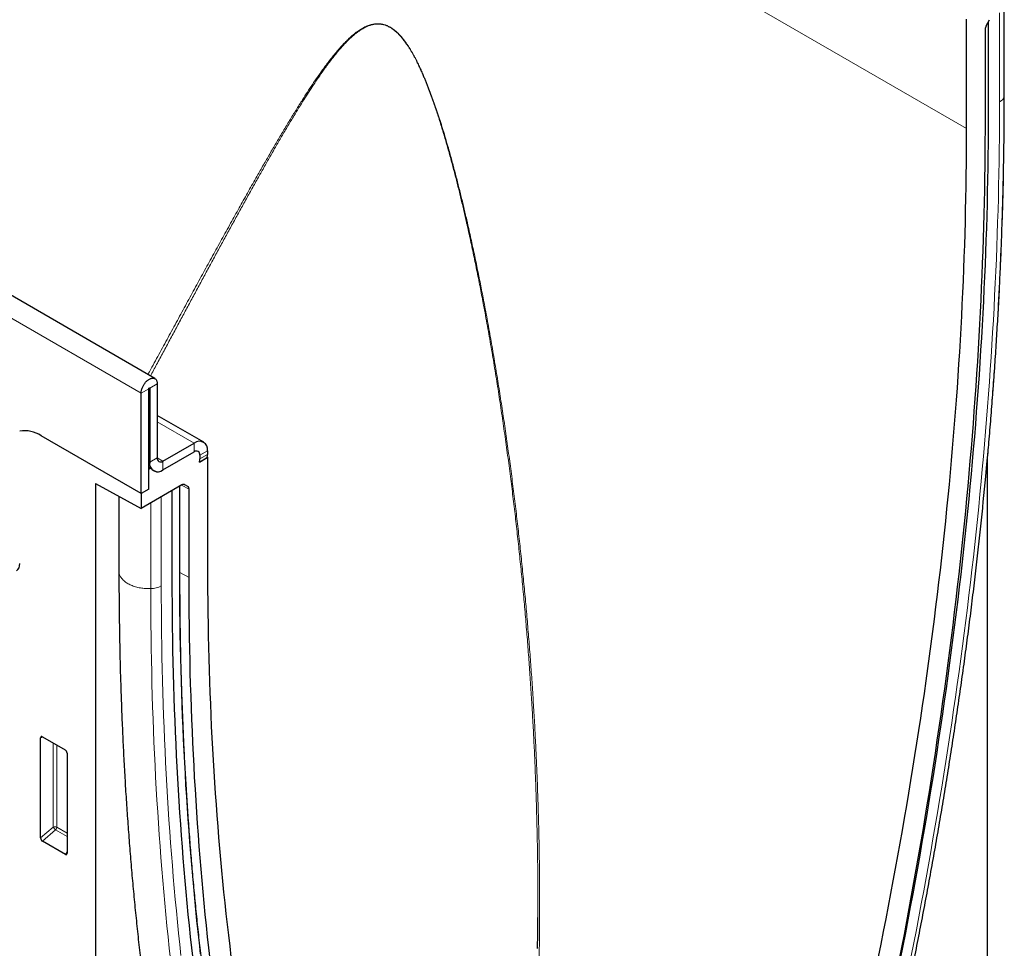
# Model space of a CAD drawing. Units: millimetres. Extents: x -746 to 840, y -172 to 1088.
# Drawn here: x -261 to -77, y 24 to 197 of the extents above; entities that cross this region are included whole.
import ezdxf

# ---------------------------------------------------------------- set-up
doc = ezdxf.new("R2010")
doc.units = ezdxf.units.MM
doc.layers.add('133772', color=7, linetype='Continuous', lineweight=25)
doc.layers.add('TANGENT_EDGES', color=4, linetype='Continuous', lineweight=25)

# ---------------------------------------------------------------- blocks, each defined once
blk = doc.blocks.new('1042704-M_E_ISOMETRIC VIEW')
at = {"layer": '133772'}
for p, q in [((3165.19, 491), (2811.64, 695.1)), ((3323.45, 543.85), (3323.45, 559.68)), ((3316.42, 537.57), (3316.42, 557.99)), ((3320.07, 556.74), (3320.72, 557.86)), ((3319.86, 556.04), (3319.86, 539.56)), ((3320.53, 541.37), (3320.53, 557.52)), ((3165.63, 490.02), (3165.63, 476.24)), ((3162.63, 469.61), (3162.63, 488.29)), ((3164.04, 470.43), (3164.04, 489.11)), ((3164.22, 489.21), (3164.22, 475.43)), ((3174.28, 479.17), (3165.63, 484.16)), ((3162.63, 469.61), (3143.99, 480.37)), ((3166.69, 475.63), (3172.53, 479)), ((3166.69, 474), (3172.53, 477.37)), ((3175, 477.57), (3175, 476.89)), ((3173.48, 475.46), (3175, 476.35)), ((3173.48, 475.46), (3174.96, 476.32)), ((3173.59, 476.75), (3173.59, 476.08)), ((3175, 476.35), (3174.96, 476.37)), ((3175, 476.35), (3175, 455.93)), ((3320.31, 284.65), (3320.31, 476.13)), ((3164.04, 474.58), (3164.46, 474.34)), ((3164.46, 474.34), (3164.04, 474.1)), ((3164.04, 470.43), (3164.04, 474.1)), ((3154.14, 471.48), (3162.63, 466.83)), ((3154.14, 471.48), (3154.14, 188.72)), ((3170.21, 471.21), (3162.63, 466.83)), ((3164.04, 470.43), (3162.63, 469.61)), ((3168.43, 453.56), (3168.43, 470.18)), ((3169.86, 454.46), (3169.86, 471.01)), ((3170.71, 471.26), (3171.36, 470.89)), ((3171.56, 453.95), (3171.56, 470.43)), ((3158.49, 469.1), (3158.49, 455.13)), ((3162.63, 469.61), (3162.63, 466.83)), ((3143.89, 405.44), (3143.89, 424.09)), ((3144.24, 424.29), (3148.49, 421.84)), ((3148.84, 421.24), (3148.84, 402.59)), ((3148.51, 402.36), (3144.22, 404.83))]:
    blk.add_line(p, q, dxfattribs=at)
at = {"layer": '133772', "flags": 128}
for points in [[(3304.13, 382.94), (3304.61, 385.36), (3305.08, 387.78), (3305.54, 390.19), (3305.99, 392.61), (3306.44, 395.02), (3306.88, 397.43), (3307.32, 399.83), (3307.75, 402.24), (3308.17, 404.64), (3308.58, 407.04), (3308.99, 409.44), (3309.39, 411.84), (3309.78, 414.23), (3310.17, 416.62), (3310.55, 419.01), (3310.92, 421.4), (3311.28, 423.79), (3311.64, 426.17), (3311.99, 428.55), (3312.33, 430.92), (3312.67, 433.3), (3313, 435.67), (3313.32, 438.04), (3313.64, 440.4), (3313.95, 442.77), (3314.25, 445.13), (3314.55, 447.49), (3314.83, 449.84), (3315.11, 452.19), (3315.39, 454.54), (3315.65, 456.89), (3315.91, 459.23), (3316.17, 461.57), (3316.41, 463.91), (3316.65, 466.25), (3316.88, 468.58), (3317.1, 470.91), (3317.32, 473.23), (3317.53, 475.55), (3317.73, 477.87), (3317.93, 480.19), (3318.12, 482.5), (3318.3, 484.81), (3318.47, 487.11), (3318.64, 489.42), (3318.8, 491.72), (3318.95, 494.01), (3319.1, 496.3), (3319.24, 498.59), (3319.37, 500.88), (3319.5, 503.16), (3319.61, 505.44), (3319.72, 507.71), (3319.83, 509.98), (3319.92, 512.25), (3320.01, 514.51), (3320.09, 516.77), (3320.17, 519.03), (3320.24, 521.28), (3320.3, 523.53), (3320.35, 525.77), (3320.4, 528.01), (3320.44, 530.25), (3320.47, 532.48), (3320.49, 534.71), (3320.51, 536.93), (3320.52, 539.15), (3320.53, 541.37)], [(3304.13, 382.94), (3304.61, 385.36), (3305.08, 387.78), (3305.54, 390.19), (3305.99, 392.61), (3306.44, 395.02), (3306.88, 397.43), (3307.32, 399.83), (3307.75, 402.24), (3308.17, 404.64), (3308.58, 407.04), (3308.99, 409.44), (3309.39, 411.84), (3309.78, 414.23), (3310.17, 416.62), (3310.55, 419.01), (3310.92, 421.4), (3311.28, 423.79), (3311.64, 426.17), (3311.99, 428.55), (3312.33, 430.92), (3312.67, 433.3), (3313, 435.67), (3313.32, 438.04), (3313.64, 440.4), (3313.95, 442.77), (3314.25, 445.13), (3314.55, 447.49), (3314.83, 449.84), (3315.11, 452.19), (3315.39, 454.54), (3315.65, 456.89), (3315.91, 459.23), (3316.17, 461.57), (3316.41, 463.91), (3316.65, 466.25), (3316.88, 468.58), (3317.1, 470.91), (3317.32, 473.23), (3317.53, 475.55), (3317.73, 477.87), (3317.93, 480.19), (3318.12, 482.5), (3318.3, 484.81), (3318.47, 487.11), (3318.64, 489.42), (3318.8, 491.72), (3318.95, 494.01), (3319.1, 496.3), (3319.24, 498.59), (3319.37, 500.88), (3319.5, 503.16), (3319.61, 505.44), (3319.72, 507.71), (3319.83, 509.98), (3319.92, 512.25), (3320.01, 514.51), (3320.09, 516.77), (3320.17, 519.03), (3320.24, 521.28), (3320.3, 523.53), (3320.35, 525.77), (3320.4, 528.01), (3320.44, 530.25), (3320.47, 532.48), (3320.49, 534.71), (3320.51, 536.93), (3320.52, 539.15), (3320.53, 541.37)], [(3319.86, 539.56), (3319.86, 537.33), (3319.85, 535.1), (3319.83, 532.86), (3319.81, 530.62), (3319.78, 528.37), (3319.74, 526.12), (3319.69, 523.87), (3319.64, 521.61), (3319.57, 519.35), (3319.51, 517.08), (3319.43, 514.81), (3319.35, 512.54), (3319.26, 510.26), (3319.16, 507.98), (3319.06, 505.7), (3318.95, 503.41), (3318.83, 501.12), (3318.7, 498.82), (3318.57, 496.52), (3318.43, 494.22), (3318.28, 491.91), (3318.13, 489.6), (3317.97, 487.29), (3317.8, 484.97), (3317.62, 482.65), (3317.44, 480.33), (3317.25, 478), (3317.05, 475.67), (3316.85, 473.34), (3316.64, 471), (3316.42, 468.67), (3316.19, 466.32), (3315.96, 463.98), (3315.72, 461.63), (3315.47, 459.28), (3315.22, 456.92), (3314.96, 454.56), (3314.69, 452.2), (3314.41, 449.84), (3314.13, 447.47), (3313.84, 445.1), (3313.54, 442.73), (3313.24, 440.35), (3312.93, 437.98), (3312.61, 435.59), (3312.29, 433.21), (3311.95, 430.83), (3311.61, 428.44), (3311.27, 426.04), (3310.91, 423.65), (3310.55, 421.25), (3310.19, 418.86), (3309.81, 416.45), (3309.43, 414.05), (3309.04, 411.64), (3308.65, 409.23), (3308.24, 406.82), (3307.83, 404.41), (3307.42, 401.99), (3306.99, 399.58), (3306.56, 397.16), (3306.12, 394.73), (3305.68, 392.31), (3305.23, 389.88), (3304.77, 387.45), (3304.3, 385.02), (3303.83, 382.59)], [(3300.01, 383.32), (3300.48, 385.68), (3300.95, 388.03), (3301.41, 390.39), (3301.87, 392.74), (3302.32, 395.09), (3302.76, 397.43), (3303.2, 399.78), (3303.63, 402.12), (3304.05, 404.46), (3304.46, 406.8), (3304.87, 409.14), (3305.27, 411.47), (3305.66, 413.8), (3306.05, 416.13), (3306.43, 418.46), (3306.8, 420.79), (3307.17, 423.11), (3307.52, 425.43), (3307.88, 427.75), (3308.22, 430.06), (3308.56, 432.37), (3308.89, 434.68), (3309.21, 436.99), (3309.53, 439.3), (3309.84, 441.6), (3310.14, 443.9), (3310.43, 446.19), (3310.72, 448.49), (3311, 450.78), (3311.28, 453.07), (3311.54, 455.35), (3311.8, 457.63), (3312.06, 459.91), (3312.3, 462.19), (3312.54, 464.46), (3312.77, 466.73), (3313, 469), (3313.21, 471.26), (3313.42, 473.52), (3313.63, 475.78), (3313.82, 478.04), (3314.01, 480.29), (3314.19, 482.54), (3314.37, 484.78), (3314.54, 487.02), (3314.7, 489.26), (3314.85, 491.49), (3315, 493.73), (3315.14, 495.95), (3315.27, 498.18), (3315.39, 500.4), (3315.51, 502.61), (3315.62, 504.83), (3315.72, 507.04), (3315.82, 509.24), (3315.91, 511.45), (3315.99, 513.64), (3316.07, 515.84), (3316.14, 518.03), (3316.2, 520.22), (3316.25, 522.4), (3316.3, 524.58), (3316.34, 526.76), (3316.37, 528.93), (3316.39, 531.1), (3316.41, 533.26), (3316.42, 535.42), (3316.42, 537.57)], [(3162.63, 488.29), (3162.63, 488.41), (3162.64, 488.54), (3162.66, 488.67), (3162.69, 488.8), (3162.72, 488.93), (3162.76, 489.07), (3162.8, 489.2), (3162.86, 489.34), (3162.92, 489.47), (3162.98, 489.61), (3163.05, 489.74), (3163.13, 489.87), (3163.21, 489.99), (3163.29, 490.11), (3163.38, 490.23), (3163.47, 490.34), (3163.57, 490.44), (3163.67, 490.54), (3163.77, 490.63), (3163.87, 490.71), (3163.97, 490.79), (3164.08, 490.86), (3164.18, 490.92), (3164.29, 490.97), (3164.39, 491.02), (3164.49, 491.05), (3164.6, 491.07), (3164.69, 491.09), (3164.79, 491.1), (3164.88, 491.09), (3164.97, 491.08), (3165.06, 491.06), (3165.14, 491.03), (3165.21, 490.99), (3165.28, 490.94), (3165.35, 490.88), (3165.41, 490.81), (3165.46, 490.74), (3165.5, 490.65), (3165.54, 490.56), (3165.58, 490.47), (3165.6, 490.37), (3165.62, 490.26), (3165.63, 490.14), (3165.63, 490.02)], [(3164.04, 489.11), (3164.05, 489.14), (3164.06, 489.17), (3164.07, 489.2), (3164.09, 489.23), (3164.12, 489.25), (3164.14, 489.26), (3164.17, 489.27), (3164.19, 489.27), (3164.21, 489.25), (3164.22, 489.23), (3164.22, 489.21)], [(3319.53, 467.99), (3319.54, 468.06), (3319.77, 470.41), (3320, 472.75), (3320.22, 475.09), (3320.43, 477.43), (3320.47, 477.94)], [(3175, 455.93), (3175.01, 453.78), (3175.02, 451.63), (3175.04, 449.49), (3175.06, 447.35), (3175.09, 445.22), (3175.13, 443.09), (3175.18, 440.96), (3175.23, 438.84), (3175.29, 436.72), (3175.36, 434.61), (3175.44, 432.5), (3175.52, 430.4), (3175.61, 428.3), (3175.7, 426.21), (3175.81, 424.11), (3175.92, 422.03), (3176.03, 419.95), (3176.16, 417.87), (3176.29, 415.8), (3176.43, 413.73), (3176.58, 411.67), (3176.73, 409.61), (3176.89, 407.56), (3177.06, 405.51), (3177.23, 403.47), (3177.42, 401.43), (3177.6, 399.4), (3177.8, 397.37), (3178, 395.35), (3178.21, 393.33), (3178.43, 391.32), (3178.66, 389.31), (3178.89, 387.31), (3179.13, 385.31), (3179.37, 383.31)], [(3172.3, 382.92), (3172.07, 384.98), (3171.85, 387.05), (3171.63, 389.13), (3171.42, 391.21), (3171.22, 393.29), (3171.02, 395.38), (3170.83, 397.48), (3170.65, 399.57), (3170.48, 401.68), (3170.31, 403.79), (3170.15, 405.9), (3170, 408.02), (3169.85, 410.14), (3169.71, 412.27), (3169.58, 414.41), (3169.46, 416.54), (3169.34, 418.69), (3169.23, 420.83), (3169.13, 422.98), (3169.03, 425.14), (3168.94, 427.3), (3168.86, 429.46), (3168.78, 431.63), (3168.72, 433.81), (3168.66, 435.99), (3168.6, 438.17), (3168.56, 440.35), (3168.52, 442.55), (3168.48, 444.74), (3168.46, 446.94), (3168.44, 449.14), (3168.43, 451.35), (3168.43, 453.56)], [(3172.3, 382.92), (3172.07, 384.98), (3171.85, 387.05), (3171.63, 389.13), (3171.42, 391.21), (3171.22, 393.29), (3171.02, 395.38), (3170.83, 397.48), (3170.65, 399.57), (3170.48, 401.68), (3170.31, 403.79), (3170.15, 405.9), (3170, 408.02), (3169.85, 410.14), (3169.71, 412.27), (3169.58, 414.41), (3169.46, 416.54), (3169.34, 418.69), (3169.23, 420.83), (3169.13, 422.98), (3169.03, 425.14), (3168.94, 427.3), (3168.86, 429.46), (3168.78, 431.63), (3168.72, 433.81), (3168.66, 435.99), (3168.6, 438.17), (3168.56, 440.35), (3168.52, 442.55), (3168.48, 444.74), (3168.46, 446.94), (3168.44, 449.14), (3168.43, 451.35), (3168.43, 453.56)], [(3175.47, 382.87), (3175.23, 384.95), (3175.01, 387.03), (3174.79, 389.12), (3174.58, 391.21), (3174.37, 393.31), (3174.18, 395.41), (3173.99, 397.52), (3173.81, 399.63), (3173.63, 401.75), (3173.46, 403.87), (3173.3, 406), (3173.15, 408.13), (3173, 410.26), (3172.86, 412.4), (3172.73, 414.55), (3172.6, 416.7), (3172.48, 418.86), (3172.37, 421.01), (3172.27, 423.18), (3172.17, 425.35), (3172.08, 427.52), (3172, 429.7), (3171.92, 431.88), (3171.85, 434.07), (3171.79, 436.26), (3171.74, 438.46), (3171.69, 440.66), (3171.65, 442.86), (3171.62, 445.07), (3171.59, 447.28), (3171.58, 449.5), (3171.57, 451.72), (3171.56, 453.95)]]:
    blk.add_lwpolyline(points, dxfattribs=at)
at = {"layer": '133772'}
for centre, radius, start, end in [((3140.85, 475.62), 5.69, 56.5259, 98.6149), ((3173.49, 477.81), 1.53, 350.9344, 129.0548), ((3172.94, 476.86), 0.656, 351.0397, 128.9496), ((3165.73, 475.19), 1.53, 170.9343, 309.055), ((3166.28, 476.14), 0.656, 171.0392, 308.9501), ((3171.69, 476.11), 1.9, 340.1846, 359.0837), ((3171.22, 476.91), 3.78, 351.0589, 359.8013), ((3165.73, 475.16), 1.51, 212.7192, 309.8778), ((3138.51, 456.39), 1.5, 305.5531, 5.7591)]:
    blk.add_arc(centre, radius, start, end, dxfattribs=at)
for centre, major_axis, ratio, start_param, end_param in [((3320.57, 556.45), (0.5, 0.866), 0.577777, 1.571058, 2.35577), ((3170.21, 470.39), (0.5, 0.867), 0.576986, 0.000261, 0.784974), ((3170.86, 470.02), (0.5, 0.867), 0.576986, 5.498049, 6.283447), ((3144.25, 423.87), (-0.258, 0.446), 0.560226, 5.512943, 7.053581), ((3148.48, 421.43), (-0.25, 0.433), 0.595062, 3.942156, 5.482794), ((3144.25, 405.27), (-0.218, 0.463), 0.616456, 0.91829, 2.415633), ((3148.48, 402.83), (-0.245, 0.492), 0.533247, 2.464789, 3.962133)]:
    blk.add_ellipse(centre, major_axis=major_axis, ratio=ratio, start_param=start_param, end_param=end_param, dxfattribs=at)
for points, knots in [([(3320.37, 476.81), (3320.43, 477.42), (3320.55, 478.77), (3320.73, 480.85), (3320.91, 483.05), (3321.09, 485.26), (3321.26, 487.46), (3321.42, 489.65), (3321.58, 491.85), (3321.73, 494.04), (3321.88, 496.22), (3322.02, 498.41), (3322.15, 500.59), (3322.28, 502.77), (3322.4, 504.94), (3322.51, 507.11), (3322.62, 509.28), (3322.72, 511.45), (3322.81, 513.61), (3322.9, 515.77), (3322.98, 517.92), (3323.05, 520.08), (3323.12, 522.23), (3323.18, 524.37), (3323.24, 526.51), (3323.29, 528.65), (3323.33, 530.79), (3323.37, 532.92), (3323.4, 535.05), (3323.42, 537.17), (3323.44, 539.3), (3323.45, 541.38), (3323.45, 542.89), (3323.45, 543.71), (3323.45, 543.85)], [0, 0, 0, 0, 0.026706, 0.058982, 0.091257, 0.123533, 0.155809, 0.188086, 0.220362, 0.252639, 0.284916, 0.317193, 0.34947, 0.381748, 0.414026, 0.446304, 0.478582, 0.51086, 0.543138, 0.575417, 0.607696, 0.639975, 0.672254, 0.704533, 0.736812, 0.769092, 0.801372, 0.833652, 0.865932, 0.898212, 0.930492, 0.962773, 0.993354, 1, 1, 1, 1]), ([(3290.03, 312.77), (3290.15, 313.18), (3290.47, 314.37), (3291.01, 316.34), (3291.64, 318.68), (3292.26, 321.01), (3292.88, 323.35), (3293.5, 325.69), (3294.1, 328.02), (3294.7, 330.35), (3295.3, 332.68), (3295.89, 335.02), (3296.47, 337.35), (3297.05, 339.68), (3297.62, 342), (3298.18, 344.33), (3298.74, 346.65), (3299.29, 348.98), (3299.84, 351.3), (3300.38, 353.62), (3300.91, 355.94), (3301.44, 358.26), (3301.96, 360.58), (3302.48, 362.9), (3302.99, 365.21), (3303.49, 367.52), (3303.99, 369.84), (3304.48, 372.15), (3304.96, 374.45), (3305.44, 376.76), (3305.91, 379.07), (3306.38, 381.37), (3306.84, 383.67), (3307.3, 385.97), (3307.74, 388.27), (3308.18, 390.57), (3308.62, 392.86), (3309.05, 395.16), (3309.47, 397.45), (3309.89, 399.74), (3310.3, 402.03), (3310.7, 404.31), (3311.1, 406.6), (3311.49, 408.88), (3311.88, 411.16), (3312.26, 413.44), (3312.63, 415.71), (3313, 417.99), (3313.36, 420.26), (3313.71, 422.53), (3314.06, 424.79), (3314.4, 427.06), (3314.74, 429.32), (3315.07, 431.58), (3315.39, 433.84), (3315.71, 436.1), (3316.02, 438.35), (3316.32, 440.6), (3316.62, 442.85), (3316.91, 445.1), (3317.2, 447.34), (3317.48, 449.58), (3317.75, 451.82), (3318.01, 454.06), (3318.27, 456.29), (3318.53, 458.53), (3318.78, 460.75), (3319.02, 462.98), (3319.25, 465.2), (3319.42, 466.87), (3319.52, 467.8), (3319.53, 467.98)], [0, 0, 0, 0, 0.007767, 0.022519, 0.037271, 0.052024, 0.066776, 0.081528, 0.096281, 0.111033, 0.125786, 0.140539, 0.155291, 0.170044, 0.184797, 0.19955, 0.214302, 0.229055, 0.243808, 0.258561, 0.273314, 0.288068, 0.302821, 0.317574, 0.332327, 0.347081, 0.361834, 0.376588, 0.391341, 0.406095, 0.420848, 0.435602, 0.450356, 0.465109, 0.479863, 0.494617, 0.509371, 0.524125, 0.538879, 0.553633, 0.568388, 0.583142, 0.597896, 0.612651, 0.627405, 0.642159, 0.656914, 0.671669, 0.686423, 0.701178, 0.715933, 0.730687, 0.745442, 0.760197, 0.774952, 0.789707, 0.804462, 0.819218, 0.833973, 0.848728, 0.863483, 0.878239, 0.892994, 0.90775, 0.922505, 0.937261, 0.952017, 0.966772, 0.981528, 0.996284, 1, 1, 1, 1]), ([(3158.49, 455.13), (3158.49, 454.76), (3158.49, 453.69), (3158.5, 451.91), (3158.51, 449.81), (3158.53, 447.7), (3158.56, 445.61), (3158.59, 443.51), (3158.63, 441.42), (3158.67, 439.34), (3158.72, 437.26), (3158.78, 435.18), (3158.85, 433.1), (3158.92, 431.03), (3158.99, 428.97), (3159.08, 426.91), (3159.17, 424.85), (3159.26, 422.79), (3159.37, 420.74), (3159.48, 418.7), (3159.59, 416.65), (3159.71, 414.62), (3159.84, 412.58), (3159.98, 410.55), (3160.12, 408.53), (3160.27, 406.5), (3160.42, 404.49), (3160.58, 402.47), (3160.75, 400.47), (3160.92, 398.46), (3161.1, 396.46), (3161.29, 394.47), (3161.48, 392.47), (3161.68, 390.49), (3161.89, 388.5), (3162.1, 386.53), (3162.32, 384.55), (3162.54, 382.58), (3162.77, 380.62), (3163.01, 378.66), (3163.25, 376.7), (3163.5, 374.75), (3163.76, 372.81), (3164.02, 370.86), (3164.29, 368.93), (3164.57, 367), (3164.85, 365.07), (3165.14, 363.15), (3165.43, 361.23), (3165.73, 359.31), (3166.04, 357.41), (3166.36, 355.5), (3166.68, 353.6), (3167, 351.71), (3167.34, 349.82), (3167.68, 347.94), (3168.02, 346.06), (3168.37, 344.18), (3168.73, 342.32), (3169.1, 340.45), (3169.47, 338.59), (3169.84, 336.74), (3170.23, 334.89), (3170.62, 333.05), (3171.01, 331.21), (3171.42, 329.37), (3171.82, 327.55), (3172.24, 325.72), (3172.66, 323.91), (3173.09, 322.09), (3173.52, 320.29), (3173.96, 318.48), (3174.41, 316.69), (3174.86, 314.9), (3175.32, 313.11), (3175.78, 311.33), (3176.26, 309.56), (3176.73, 307.79), (3177.22, 306.02), (3177.71, 304.26), (3178.2, 302.51), (3178.7, 300.76), (3179.21, 299.02), (3179.73, 297.29), (3180.25, 295.55), (3180.78, 293.83), (3181.31, 292.11), (3181.85, 290.4), (3182.39, 288.69), (3182.95, 286.99), (3183.5, 285.29), (3184.07, 283.6), (3184.64, 281.91), (3185.22, 280.23), (3185.8, 278.56), (3186.39, 276.89), (3186.98, 275.23), (3187.58, 273.57), (3188.19, 271.92), (3188.8, 270.28), (3189.42, 268.64), (3190.05, 267.01), (3190.68, 265.38), (3191.31, 263.76), (3191.8, 262.55), (3192.07, 261.87), (3192.13, 261.73)], [0, 0, 0, 0, 0.005126, 0.014858, 0.024591, 0.034324, 0.044056, 0.053789, 0.063522, 0.073254, 0.082987, 0.09272, 0.102453, 0.112185, 0.121918, 0.131651, 0.141384, 0.151117, 0.16085, 0.170582, 0.180315, 0.190048, 0.199781, 0.209514, 0.219247, 0.22898, 0.238712, 0.248445, 0.258178, 0.267911, 0.277643, 0.287376, 0.297109, 0.306841, 0.316574, 0.326307, 0.336039, 0.345772, 0.355504, 0.365236, 0.374969, 0.384701, 0.394433, 0.404165, 0.413897, 0.423629, 0.433361, 0.443093, 0.452824, 0.462556, 0.472288, 0.482019, 0.49175, 0.501481, 0.511212, 0.520943, 0.530674, 0.540405, 0.550135, 0.559866, 0.569596, 0.579326, 0.589056, 0.598786, 0.608516, 0.618245, 0.627974, 0.637703, 0.647432, 0.657161, 0.66689, 0.676618, 0.686346, 0.696074, 0.705801, 0.715529, 0.725256, 0.734983, 0.74471, 0.754436, 0.764162, 0.773888, 0.783614, 0.793339, 0.803064, 0.812789, 0.822513, 0.832237, 0.841961, 0.851685, 0.861408, 0.871131, 0.880853, 0.890575, 0.900297, 0.910019, 0.91974, 0.92946, 0.93918, 0.9489, 0.95862, 0.968339, 0.978057, 0.987776, 0.997493, 1, 1, 1, 1]), ([(3202.93, 264.07), (3202.81, 264.35), (3202.49, 265.16), (3201.96, 266.5), (3201.33, 268.1), (3200.71, 269.71), (3200.1, 271.32), (3199.49, 272.94), (3198.88, 274.56), (3198.29, 276.19), (3197.7, 277.82), (3197.11, 279.47), (3196.53, 281.11), (3195.96, 282.77), (3195.39, 284.42), (3194.83, 286.09), (3194.28, 287.76), (3193.73, 289.43), (3193.19, 291.12), (3192.65, 292.8), (3192.12, 294.5), (3191.6, 296.19), (3191.08, 297.9), (3190.57, 299.61), (3190.06, 301.32), (3189.56, 303.05), (3189.07, 304.77), (3188.58, 306.5), (3188.1, 308.24), (3187.63, 309.99), (3187.16, 311.73), (3186.7, 313.49), (3186.24, 315.25), (3185.79, 317.01), (3185.34, 318.78), (3184.91, 320.56), (3184.47, 322.34), (3184.05, 324.13), (3183.63, 325.92), (3183.22, 327.72), (3182.81, 329.52), (3182.41, 331.33), (3182.01, 333.14), (3181.63, 334.96), (3181.24, 336.78), (3180.87, 338.61), (3180.5, 340.44), (3180.13, 342.28), (3179.78, 344.12), (3179.43, 345.97), (3179.08, 347.83), (3178.74, 349.68), (3178.41, 351.55), (3178.09, 353.42), (3177.77, 355.29), (3177.45, 357.17), (3177.15, 359.05), (3176.85, 360.94), (3176.55, 362.83), (3176.26, 364.73), (3175.98, 366.63), (3175.71, 368.54), (3175.44, 370.45), (3175.17, 372.37), (3174.92, 374.29), (3174.67, 376.22), (3174.42, 378.15), (3174.19, 380.08), (3173.95, 382.02), (3173.73, 383.97), (3173.51, 385.92), (3173.3, 387.87), (3173.09, 389.83), (3172.89, 391.79), (3172.7, 393.76), (3172.51, 395.73), (3172.33, 397.71), (3172.16, 399.69), (3171.99, 401.67), (3171.83, 403.66), (3171.67, 405.66), (3171.52, 407.66), (3171.38, 409.66), (3171.25, 411.66), (3171.12, 413.67), (3170.99, 415.69), (3170.88, 417.71), (3170.76, 419.73), (3170.66, 421.76), (3170.56, 423.79), (3170.47, 425.83), (3170.39, 427.86), (3170.31, 429.91), (3170.23, 431.96), (3170.17, 434.01), (3170.11, 436.06), (3170.05, 438.12), (3170.01, 440.18), (3169.97, 442.25), (3169.93, 444.32), (3169.91, 446.4), (3169.88, 448.48), (3169.87, 450.56), (3169.86, 452.55), (3169.86, 453.86), (3169.86, 454.46)], [0, 0, 0, 0, 0.005139, 0.014906, 0.024673, 0.034439, 0.044206, 0.053972, 0.063739, 0.073505, 0.083271, 0.093038, 0.102804, 0.112571, 0.122337, 0.132103, 0.14187, 0.151636, 0.161402, 0.171168, 0.180935, 0.190701, 0.200467, 0.210233, 0.219999, 0.229766, 0.239532, 0.249298, 0.259064, 0.26883, 0.278596, 0.288362, 0.298128, 0.307894, 0.31766, 0.327426, 0.337192, 0.346958, 0.356724, 0.36649, 0.376256, 0.386022, 0.395788, 0.405554, 0.41532, 0.425086, 0.434852, 0.444618, 0.454384, 0.46415, 0.473915, 0.483681, 0.493447, 0.503213, 0.512979, 0.522745, 0.532511, 0.542276, 0.552042, 0.561808, 0.571574, 0.58134, 0.591105, 0.600871, 0.610637, 0.620403, 0.630169, 0.639934, 0.6497, 0.659466, 0.669232, 0.678998, 0.688763, 0.698529, 0.708295, 0.718061, 0.727826, 0.737592, 0.747358, 0.757124, 0.766889, 0.776655, 0.786421, 0.796187, 0.805952, 0.815718, 0.825484, 0.83525, 0.845015, 0.854781, 0.864547, 0.874313, 0.884078, 0.893844, 0.90361, 0.913376, 0.923141, 0.932907, 0.942673, 0.952439, 0.962204, 0.97197, 0.981736, 0.991502, 1, 1, 1, 1]), ([(3236.49, 384.88), (3236.5, 385.38), (3236.52, 387.14), (3236.54, 389.05), (3236.54, 390.46), (3236.54, 390.62)], [0, 0, 0, 0, 0.260442, 0.918768, 1, 1, 1, 1])]:
    blk.add_open_spline(points, degree=3, knots=knots, dxfattribs=at)
at = {"layer": 'TANGENT_EDGES', "lineweight": 18}
for p, q in [((2962.87, 741.68), (3316.42, 537.57)), ((3162.63, 488.29), (2809.08, 692.39)), ((3323.44, 543.69), (3323.44, 559.67)), ((3322.57, 542.55), (3322.57, 559.17)), ((3165.63, 490.02), (3164.22, 489.21)), ((3164.04, 489.11), (3162.63, 488.29)), ((3164.22, 489.21), (3164.13, 489.26)), ((3172.53, 479), (3165.63, 482.98)), ((3172.53, 477.37), (3172.53, 479)), ((3175, 477.57), (3173.59, 476.75)), ((3164.22, 475.43), (3164.04, 475.53)), ((3164.22, 475.43), (3165.63, 476.24)), ((3166.69, 475.63), (3165.63, 476.24)), ((3166.69, 475.63), (3166.69, 474)), ((3173.59, 476.08), (3175, 476.89)), ((3169.77, 454.34), (3169.77, 470.96)), ((3171.56, 470.43), (3170.14, 471.17)), ((3170.55, 471.31), (3171.36, 470.89)), ((3170.71, 471.26), (3170.68, 471.27)), ((3164.41, 451.88), (3164.41, 467.86)), ((3166.38, 452.38), (3166.38, 469)), ((3169.86, 454.88), (3171.56, 453.95)), ((3144.39, 424.21), (3143.89, 424.09)), ((3146.25, 407.48), (3146.25, 423.13)), ((3146.89, 422.76), (3146.89, 407.45)), ((3143.89, 405.44), (3146.25, 407.48)), ((3146.89, 407.45), (3148.84, 406.32)), ((3146.69, 406.96), (3144.22, 404.83)), ((3148.84, 405.71), (3146.69, 406.96)), ((3148.51, 402.36), (3148.84, 402.85))]:
    blk.add_line(p, q, dxfattribs=at)
at = {"layer": 'TANGENT_EDGES', "lineweight": 18, "flags": 128}
for points in [[(3320.47, 477.94), (3320.63, 479.76), (3320.83, 482.09), (3321.02, 484.42), (3321.2, 486.75), (3321.38, 489.07), (3321.55, 491.39), (3321.71, 493.7), (3321.86, 496.01), (3322.01, 498.32), (3322.15, 500.62), (3322.28, 502.92), (3322.41, 505.22), (3322.53, 507.51), (3322.64, 509.8), (3322.74, 512.09), (3322.84, 514.37), (3322.93, 516.65), (3323.01, 518.92), (3323.09, 521.19), (3323.15, 523.46), (3323.22, 525.72), (3323.27, 527.98), (3323.32, 530.24), (3323.36, 532.49), (3323.39, 534.74), (3323.41, 536.98), (3323.43, 539.22), (3323.44, 541.46), (3323.44, 543.69)], [(3323.45, 543.85), (3323.45, 543.83), (3323.44, 543.69)], [(3306.11, 383.49), (3306.59, 385.92), (3307.06, 388.35), (3307.52, 390.77), (3307.98, 393.2), (3308.43, 395.62), (3308.87, 398.04), (3309.31, 400.45), (3309.74, 402.87), (3310.16, 405.28), (3310.58, 407.69), (3310.99, 410.1), (3311.39, 412.51), (3311.78, 414.91), (3312.17, 417.31), (3312.55, 419.71), (3312.92, 422.11), (3313.29, 424.5), (3313.65, 426.89), (3314, 429.28), (3314.35, 431.67), (3314.68, 434.05), (3315.02, 436.43), (3315.34, 438.81), (3315.66, 441.18), (3315.97, 443.56), (3316.27, 445.93), (3316.57, 448.29), (3316.85, 450.66), (3317.14, 453.02), (3317.41, 455.38), (3317.68, 457.74), (3317.94, 460.09), (3318.19, 462.44), (3318.44, 464.78), (3318.68, 467.13), (3318.91, 469.47), (3319.13, 471.81), (3319.35, 474.14), (3319.56, 476.47), (3319.77, 478.8), (3319.96, 481.13), (3320.15, 483.45), (3320.33, 485.77), (3320.51, 488.08), (3320.68, 490.39), (3320.84, 492.7), (3320.99, 495), (3321.14, 497.31), (3321.28, 499.6), (3321.41, 501.9), (3321.54, 504.19), (3321.65, 506.47), (3321.76, 508.76), (3321.87, 511.04), (3321.97, 513.31), (3322.05, 515.59), (3322.14, 517.85), (3322.21, 520.12), (3322.28, 522.38), (3322.34, 524.64), (3322.39, 526.89), (3322.44, 529.14), (3322.48, 531.38), (3322.51, 533.62), (3322.54, 535.86), (3322.56, 538.1), (3322.57, 540.32), (3322.57, 542.55)], [(3158.49, 455.13), (3158.49, 455.04), (3158.51, 454.9), (3158.53, 454.76), (3158.56, 454.62), (3158.6, 454.48), (3158.66, 454.34), (3158.72, 454.21), (3158.79, 454.08), (3158.88, 453.94), (3158.97, 453.81), (3159.07, 453.69), (3159.19, 453.56), (3159.31, 453.44), (3159.44, 453.32), (3159.58, 453.21), (3159.72, 453.1), (3159.88, 452.99), (3160.04, 452.89), (3160.21, 452.79), (3160.39, 452.69), (3160.58, 452.6), (3160.77, 452.52), (3160.97, 452.44), (3161.17, 452.36), (3161.38, 452.29), (3161.59, 452.22), (3161.81, 452.16), (3162.04, 452.11), (3162.26, 452.06), (3162.5, 452.02), (3162.73, 451.98), (3162.97, 451.95), (3163.2, 451.92), (3163.44, 451.9), (3163.69, 451.89), (3163.93, 451.88), (3164.17, 451.88), (3164.41, 451.88)], [(3173.64, 383.88), (3173.41, 385.94), (3173.18, 388), (3172.97, 390.07), (3172.76, 392.14), (3172.56, 394.22), (3172.36, 396.31), (3172.17, 398.4), (3171.99, 400.49), (3171.82, 402.59), (3171.65, 404.69), (3171.49, 406.8), (3171.34, 408.92), (3171.19, 411.03), (3171.05, 413.16), (3170.92, 415.28), (3170.8, 417.42), (3170.68, 419.55), (3170.57, 421.69), (3170.47, 423.84), (3170.37, 425.99), (3170.28, 428.14), (3170.2, 430.3), (3170.13, 432.47), (3170.06, 434.63), (3170, 436.81), (3169.94, 438.98), (3169.9, 441.16), (3169.86, 443.35), (3169.83, 445.54), (3169.8, 447.73), (3169.78, 449.93), (3169.77, 452.13), (3169.77, 454.34)], [(3168.08, 382.84), (3167.86, 384.92), (3167.64, 387.01), (3167.43, 389.1), (3167.22, 391.2), (3167.03, 393.3), (3166.84, 395.41), (3166.65, 397.53), (3166.48, 399.65), (3166.31, 401.77), (3166.15, 403.9), (3165.99, 406.03), (3165.85, 408.17), (3165.71, 410.31), (3165.57, 412.46), (3165.45, 414.61), (3165.33, 416.77), (3165.22, 418.93), (3165.12, 421.09), (3165.02, 423.26), (3164.93, 425.44), (3164.85, 427.62), (3164.77, 429.8), (3164.7, 431.99), (3164.64, 434.18), (3164.59, 436.38), (3164.54, 438.58), (3164.5, 440.79), (3164.47, 443), (3164.44, 445.21), (3164.43, 447.43), (3164.42, 449.65), (3164.41, 451.88)], [(3170.04, 383.53), (3169.82, 385.61), (3169.6, 387.69), (3169.39, 389.78), (3169.19, 391.87), (3168.99, 393.97), (3168.8, 396.07), (3168.62, 398.18), (3168.44, 400.29), (3168.27, 402.41), (3168.11, 404.53), (3167.96, 406.66), (3167.81, 408.79), (3167.67, 410.93), (3167.54, 413.07), (3167.42, 415.22), (3167.3, 417.37), (3167.19, 419.52), (3167.08, 421.68), (3166.99, 423.85), (3166.9, 426.02), (3166.82, 428.19), (3166.74, 430.37), (3166.67, 432.55), (3166.61, 434.74), (3166.56, 436.93), (3166.51, 439.12), (3166.47, 441.32), (3166.44, 443.53), (3166.42, 445.73), (3166.4, 447.95), (3166.39, 450.16), (3166.38, 452.38)]]:
    blk.add_lwpolyline(points, dxfattribs=at)
at = {"layer": 'TANGENT_EDGES', "lineweight": 18}
for centre, radius, start, end in [((3321.91, 543.96), 1.56, 295.0865, 349.7816), ((3169.71, 454.48), 0.151, 294.3747, 354.3052), ((3164.37, 456.14), 4.26, 270.5565, 298.1977), ((3146.53, 406.75), 0.781, 62.8621, 111.3553), ((3148.17, 408.65), 2.25, 211.3155, 228.6461), ((3146.12, 407.48), 0.776, 317.3803, 357.2082)]:
    blk.add_arc(centre, radius, start, end, dxfattribs=at)
for points, knots in [([(3163.9, 491.75), (3164.07, 492.08), (3164.83, 493.47), (3166.16, 495.92), (3167.88, 499.09), (3169.59, 502.23), (3171.29, 505.36), (3172.98, 508.47), (3174.67, 511.56), (3176.36, 514.62), (3178.04, 517.67), (3179.68, 520.63), (3181.27, 523.49), (3182.83, 526.27), (3184.26, 528.79), (3185.56, 531.06), (3186.73, 533.1), (3187.91, 535.11), (3189.09, 537.1), (3190.28, 539.08), (3191.48, 541.03), (3192.59, 542.8), (3193.61, 544.38), (3194.53, 545.79), (3195.47, 547.17), (3196.33, 548.37), (3197.08, 549.41), (3197.75, 550.28), (3198.42, 551.14), (3199.06, 551.91), (3199.65, 552.59), (3200.19, 553.19), (3200.71, 553.73), (3201.18, 554.2), (3201.62, 554.61), (3202.07, 555), (3202.5, 555.35), (3202.91, 555.66), (3203.3, 555.93), (3203.7, 556.19), (3204.12, 556.42), (3204.52, 556.61), (3204.9, 556.77), (3205.27, 556.9), (3205.62, 556.99), (3205.95, 557.06), (3206.26, 557.1), (3206.57, 557.12), (3206.88, 557.12), (3207.19, 557.1), (3207.5, 557.05), (3207.82, 556.98), (3208.14, 556.88), (3208.46, 556.76), (3208.78, 556.6), (3209.1, 556.42), (3209.43, 556.22), (3209.74, 555.99), (3210.05, 555.74), (3210.35, 555.47), (3210.63, 555.19), (3210.91, 554.9), (3211.22, 554.55), (3211.55, 554.14), (3211.9, 553.67), (3212.25, 553.17), (3212.61, 552.62), (3212.97, 552.03), (3213.32, 551.43), (3213.65, 550.82), (3214.01, 550.13), (3214.39, 549.35), (3214.79, 548.5), (3215.14, 547.7), (3215.45, 546.98), (3215.73, 546.32), (3215.99, 545.67), (3216.34, 544.78), (3216.76, 543.66), (3217.25, 542.28), (3217.74, 540.87), (3218.22, 539.42), (3218.68, 537.97), (3219.12, 536.52), (3219.55, 535.06), (3220.05, 533.34), (3220.6, 531.35), (3221.2, 529.1), (3221.78, 526.84), (3222.35, 524.58), (3222.89, 522.31), (3223.47, 519.82), (3224.08, 517.11), (3224.71, 514.17), (3225.33, 511.22), (3225.92, 508.28), (3226.54, 505.08), (3227.18, 501.64), (3227.85, 497.94), (3228.48, 494.24), (3229.09, 490.53), (3229.68, 486.82), (3230.24, 483.09), (3230.78, 479.36), (3231.3, 475.63), (3231.79, 471.9), (3232.26, 468.17), (3232.7, 464.44), (3233.12, 460.71), (3233.52, 456.97), (3233.9, 453.23), (3234.26, 449.49), (3234.59, 445.74), (3234.9, 441.98), (3235.19, 438.22), (3235.46, 434.46), (3235.7, 430.69), (3235.93, 426.93), (3236.12, 423.17), (3236.3, 419.4), (3236.46, 415.45), (3236.6, 411.32), (3236.72, 407.01), (3236.8, 402.69), (3236.86, 398.37), (3236.88, 394.05), (3236.87, 389.72), (3236.83, 385.5), (3236.76, 381.38), (3236.67, 377.35), (3236.55, 373.32), (3236.4, 369.3), (3236.21, 365.27), (3236, 361.24), (3235.76, 357.21), (3235.49, 353.18), (3235.19, 349.15), (3234.86, 345.12), (3234.49, 341.1), (3234.23, 338.41), (3234.09, 337.07)], [0, 0, 0, 0, 0.004144, 0.017555, 0.030966, 0.044378, 0.05779, 0.071202, 0.084613, 0.098035, 0.111458, 0.124881, 0.137401, 0.149922, 0.162442, 0.171838, 0.181235, 0.190632, 0.200028, 0.209451, 0.218875, 0.228299, 0.235376, 0.242454, 0.249532, 0.256609, 0.261368, 0.266128, 0.270887, 0.275646, 0.279283, 0.282919, 0.286555, 0.289289, 0.292022, 0.294746, 0.297471, 0.299709, 0.301948, 0.304188, 0.306426, 0.308663, 0.310499, 0.312336, 0.314172, 0.315577, 0.316984, 0.318391, 0.319795, 0.321128, 0.322463, 0.3238, 0.325134, 0.326465, 0.3278, 0.329139, 0.330481, 0.33182, 0.333155, 0.334422, 0.335691, 0.33696, 0.338228, 0.339986, 0.341746, 0.343506, 0.345541, 0.347578, 0.349617, 0.351657, 0.353694, 0.356467, 0.359242, 0.362016, 0.364106, 0.366196, 0.368263, 0.37033, 0.374584, 0.378838, 0.383351, 0.387865, 0.392378, 0.3969, 0.401422, 0.405944, 0.412922, 0.4199, 0.426878, 0.433863, 0.440848, 0.447833, 0.45688, 0.465927, 0.474975, 0.484023, 0.49307, 0.504378, 0.515686, 0.526994, 0.538302, 0.549656, 0.561011, 0.572365, 0.58372, 0.595027, 0.606335, 0.617642, 0.62895, 0.640257, 0.651565, 0.662872, 0.67418, 0.685513, 0.696847, 0.70818, 0.719514, 0.730821, 0.742129, 0.753436, 0.764744, 0.777682, 0.79062, 0.80356, 0.816499, 0.829438, 0.842377, 0.855315, 0.867358, 0.879402, 0.891446, 0.903489, 0.915547, 0.927606, 0.939665, 0.951723, 0.963792, 0.975861, 0.987931, 1, 1, 1, 1]), ([(3236.54, 390.62), (3236.55, 391.72), (3236.56, 394.08), (3236.54, 397.7), (3236.5, 401.47), (3236.44, 405.24), (3236.35, 409.01), (3236.24, 412.79), (3236.11, 416.55), (3235.96, 420.32), (3235.78, 424.09), (3235.58, 427.85), (3235.35, 431.61), (3235.11, 435.36), (3234.84, 439.11), (3234.55, 442.86), (3234.24, 446.61), (3233.91, 450.35), (3233.55, 454.1), (3233.17, 457.83), (3232.77, 461.57), (3232.35, 465.31), (3231.91, 469.04), (3231.43, 472.84), (3230.92, 476.71), (3230.37, 480.65), (3229.8, 484.59), (3229.2, 488.53), (3228.58, 492.46), (3227.92, 496.38), (3227.24, 500.3), (3226.57, 503.96), (3225.92, 507.36), (3225.3, 510.5), (3224.66, 513.63), (3224, 516.76), (3223.52, 518.9), (3223.1, 520.76), (3222.74, 522.32), (3222.21, 524.58), (3221.65, 526.84), (3221.08, 529.1), (3220.48, 531.35), (3219.87, 533.58), (3219.34, 535.42), (3218.91, 536.87), (3218.58, 537.96), (3218.24, 539.04), (3217.89, 540.13), (3217.53, 541.21), (3217.13, 542.38), (3216.69, 543.62), (3216.28, 544.72), (3215.93, 545.6), (3215.67, 546.26), (3215.4, 546.91), (3215.13, 547.57), (3214.84, 548.22), (3214.54, 548.88), (3214.24, 549.53), (3213.94, 550.13), (3213.66, 550.68), (3213.39, 551.19), (3213.11, 551.69), (3212.82, 552.19), (3212.51, 552.68), (3212.23, 553.11), (3211.96, 553.5), (3211.72, 553.84), (3211.46, 554.17), (3211.2, 554.5), (3210.92, 554.81), (3210.64, 555.12), (3210.35, 555.41), (3210.06, 555.67), (3209.79, 555.89), (3209.53, 556.08), (3209.27, 556.26), (3209, 556.43), (3208.73, 556.57), (3208.46, 556.7), (3208.2, 556.8), (3207.94, 556.88), (3207.68, 556.95), (3207.42, 557), (3207.16, 557.03), (3206.88, 557.05), (3206.6, 557.05), (3206.3, 557.03), (3206, 556.99), (3205.71, 556.93), (3205.42, 556.85), (3205.14, 556.76), (3204.86, 556.66), (3204.56, 556.53), (3204.25, 556.37), (3203.91, 556.19), (3203.53, 555.96), (3203.11, 555.67), (3202.64, 555.32), (3202.19, 554.94), (3201.75, 554.55), (3201.32, 554.15), (3200.9, 553.73), (3200.47, 553.29), (3200.04, 552.82), (3199.62, 552.34), (3199.12, 551.75), (3198.54, 551.03), (3197.88, 550.19), (3197.24, 549.32), (3196.49, 548.3), (3195.66, 547.1), (3194.74, 545.73), (3193.83, 544.33), (3192.83, 542.76), (3191.74, 541), (3190.56, 539.06), (3189.39, 537.09), (3188.22, 535.1), (3187.07, 533.09), (3185.91, 531.07), (3184.75, 529.01), (3183.57, 526.91), (3182.38, 524.77), (3181.19, 522.61), (3180, 520.45), (3178.81, 518.27), (3177.62, 516.09), (3176.42, 513.89), (3175.22, 511.68), (3174.02, 509.46), (3172.82, 507.23), (3171.61, 504.99), (3170.4, 502.74), (3169.19, 500.48), (3167.97, 498.2), (3166.74, 495.92), (3165.54, 493.68), (3164.75, 492.19), (3164.36, 491.48)], [0, 0, 0, 0, 0.0118106, 0.0252834, 0.0387678, 0.0522523, 0.065737, 0.0792213, 0.0927138, 0.1062065, 0.1196993, 0.1331917, 0.1466623, 0.1601328, 0.1736053, 0.1870777, 0.2005604, 0.2140434, 0.2275264, 0.2410091, 0.2544994, 0.2679899, 0.2814805, 0.2949707, 0.3092736, 0.3235768, 0.33788, 0.3521828, 0.366486, 0.3807896, 0.3950931, 0.4093963, 0.4208764, 0.4323571, 0.4438378, 0.4553183, 0.4667982, 0.4674288, 0.4757388, 0.484049, 0.492359, 0.5006757, 0.5089927, 0.5173092, 0.5253659, 0.5293953, 0.5334248, 0.5374587, 0.5414926, 0.5455288, 0.549565, 0.5545211, 0.5594795, 0.5619614, 0.5644438, 0.56692, 0.569397, 0.5719069, 0.5744168, 0.5769321, 0.5794472, 0.5814515, 0.5834561, 0.5854602, 0.5874823, 0.589505, 0.5915267, 0.5930256, 0.5945244, 0.5960324, 0.5975404, 0.5990868, 0.600633, 0.6021985, 0.6037638, 0.6050598, 0.6063567, 0.6076525, 0.6089877, 0.610324, 0.6116592, 0.6129559, 0.6142536, 0.6155505, 0.6168788, 0.618208, 0.6195366, 0.6211569, 0.6227773, 0.6244111, 0.6260449, 0.6277098, 0.6293747, 0.6310465, 0.6327184, 0.6348576, 0.6369973, 0.6391368, 0.6423648, 0.645593, 0.6488464, 0.6521017, 0.6552655, 0.6584304, 0.6618086, 0.6651869, 0.668568, 0.6719491, 0.6775104, 0.6830717, 0.688638, 0.6942043, 0.7025474, 0.7108912, 0.7192354, 0.727579, 0.7387231, 0.7498675, 0.7610118, 0.7721328, 0.7832539, 0.7943774, 0.8055008, 0.8169999, 0.8284989, 0.8399996, 0.8515004, 0.8629745, 0.8744487, 0.8859242, 0.8973997, 0.9088738, 0.920348, 0.9318233, 0.9432987, 0.954793, 0.9662873, 0.9777828, 0.9892783, 1, 1, 1, 1])]:
    blk.add_open_spline(points, degree=3, knots=knots, dxfattribs=at)

msp = doc.modelspace()

# ---------------------------------------------------------------- block references
at = {"layer": '133772'}
msp.add_blockref('1042704-M_E_ISOMETRIC VIEW', (-3400.91, -360.84), dxfattribs=at)

doc.saveas('drawing.dxf')
